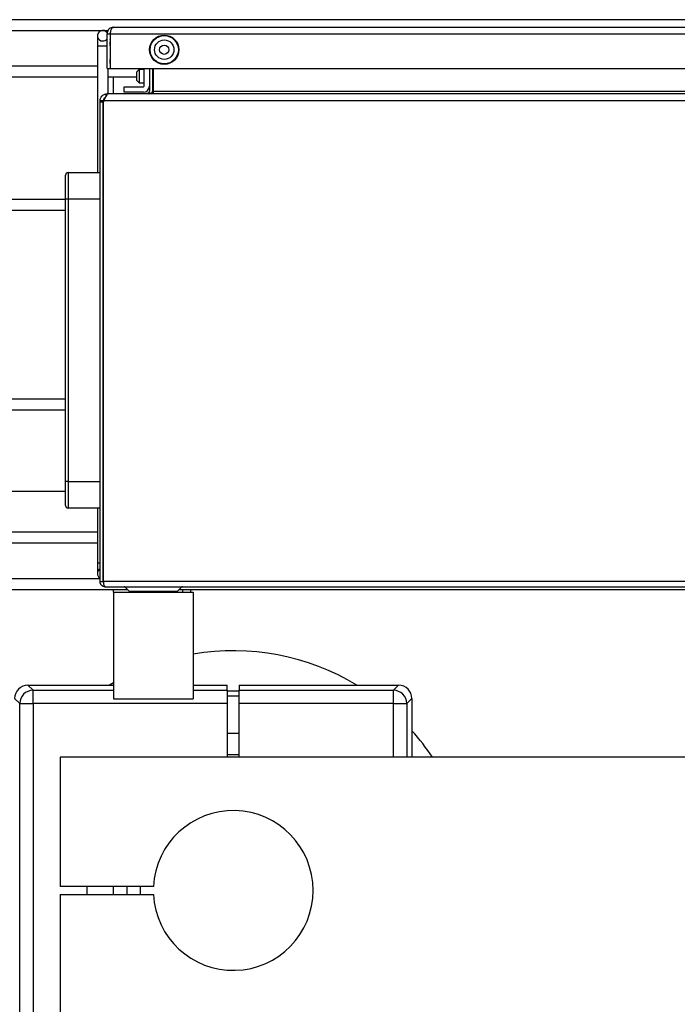
# Model space of a CAD drawing. Units: millimetres. Extents: x 20 to 410, y 10 to 287.
# Drawn here: x 55 to 60, y 112 to 120 of the extents above; entities that cross this region are included whole.
import ezdxf

# ---------------------------------------------------------------- set-up
doc = ezdxf.new("R2010")
doc.units = ezdxf.units.MM

msp = doc.modelspace()

# ---------------------------------------------------------------- linework, layer by layer
at = {"color": 7, "linetype": 'Continuous', "lineweight": 25}
for p, q in [((91.861251, 119.62712), (31.821251, 119.62712)), ((31.821251, 119.54712), (55.901248, 119.54712)), ((55.821251, 119.50712), (55.821251, 119.42712)), ((55.893251, 119.521794), (55.917251, 119.521794)), ((55.893251, 119.261794), (55.893251, 119.521794)), ((55.917251, 119.521794), (55.917251, 119.261794)), ((55.918665, 119.521794), (67.767836, 119.521794)), ((55.918665, 119.261794), (55.918665, 119.521794)), ((55.941251, 119.569794), (67.745251, 119.569794)), ((55.917251, 119.475754), (55.918665, 119.484857)), ((55.917677, 119.431794), (55.917677, 119.461794)), ((55.917677, 119.461794), (55.918665, 119.461794)), ((55.918665, 119.431794), (55.917677, 119.431794)), ((55.821251, 119.42712), (55.821251, 118.47912)), ((55.917677, 119.297794), (55.917677, 119.327794)), ((55.917677, 119.327794), (55.918665, 119.327794)), ((55.917677, 119.297794), (55.918665, 119.297794)), ((55.821251, 119.27712), (54.401251, 119.27712)), ((55.893251, 119.261794), (55.917251, 119.261794)), ((55.901251, 119.07112), (55.901251, 119.261794)), ((55.918665, 119.271794), (55.917251, 119.271794)), ((55.918665, 119.261794), (67.767836, 119.261794)), ((56.135251, 119.253023), (56.115251, 119.233023)), ((56.115251, 119.233023), (56.115251, 119.173023)), ((56.171251, 119.253023), (56.135251, 119.253023)), ((56.135251, 119.253023), (56.135251, 119.153023)), ((56.171251, 119.127023), (56.171251, 119.261794)), ((56.211251, 119.261794), (56.211251, 119.09112)), ((56.235251, 119.261794), (56.235251, 119.09112)), ((56.243392, 119.09112), (56.243392, 119.261794)), ((54.401251, 119.19712), (55.821251, 119.19712)), ((55.901251, 119.19712), (56.115251, 119.19712)), ((55.941251, 119.07112), (55.941251, 119.19712)), ((56.115251, 119.173023), (56.135251, 119.153023)), ((56.135251, 119.153023), (56.171251, 119.153023)), ((55.88698, 119.055338), (55.883828, 119.069898)), ((55.895251, 119.07112), (55.895251, 119.06607)), ((55.907349, 119.07112), (55.895251, 119.07112)), ((55.907349, 119.07112), (55.899392, 119.069898)), ((67.775152, 119.07112), (55.907349, 119.07112)), ((56.021251, 119.083023), (56.021251, 119.123023)), ((56.021251, 119.123023), (56.167251, 119.123023)), ((56.167251, 119.083023), (56.021251, 119.083023)), ((56.217942, 119.072911), (56.207772, 119.079849)), ((56.233392, 119.079849), (56.243392, 119.079849)), ((56.243392, 119.079849), (56.243392, 119.09112)), ((56.243392, 119.09112), (67.439109, 119.09112)), ((55.841251, 119.011202), (55.841251, 119.01712)), ((55.865251, 119.01712), (55.841251, 119.01712)), ((55.841251, 119.011202), (55.865251, 119.011202)), ((55.841251, 115.40712), (55.841251, 119.011202)), ((55.865251, 119.011202), (55.865251, 119.01712)), ((55.865251, 115.40712), (55.865251, 119.011202)), ((55.868985, 119.01712), (55.865392, 119.011202)), ((55.865392, 119.011202), (55.865392, 115.40712)), ((67.813516, 119.01712), (55.868985, 119.01712)), ((55.601251, 118.47912), (55.601251, 118.27912)), ((55.601251, 118.47912), (55.841251, 118.47912)), ((55.581251, 118.27912), (55.581251, 118.45912)), ((55.865251, 118.39912), (55.865392, 118.400796)), ((55.581251, 118.27712), (54.401251, 118.27712)), ((55.581251, 116.15912), (55.581251, 118.27912)), ((55.601251, 118.27912), (55.581251, 118.27912)), ((55.601251, 118.27912), (55.601251, 116.15912)), ((55.841251, 118.27912), (55.601251, 118.27912)), ((54.401251, 118.19712), (55.581251, 118.19712)), ((55.581251, 116.77712), (54.401251, 116.77712)), ((54.401251, 116.69712), (55.581251, 116.69712)), ((55.601251, 116.15912), (55.581251, 116.15912)), ((55.581251, 115.97912), (55.581251, 116.15912)), ((55.601251, 116.15912), (55.601251, 115.95912)), ((55.601251, 116.15912), (55.841251, 116.15912)), ((54.401251, 116.08712), (55.581251, 116.08712)), ((55.865251, 116.03912), (55.865392, 116.037444)), ((55.841251, 115.95912), (55.601251, 115.95912)), ((55.821251, 115.95912), (55.821251, 115.54712)), ((55.821251, 115.77712), (54.401251, 115.77712)), ((54.401251, 115.69712), (55.821251, 115.69712)), ((55.821251, 115.54712), (55.821251, 115.46712)), ((55.841251, 115.42712), (52.596818, 115.42712)), ((55.841251, 115.40712), (55.865251, 115.40712)), ((55.865392, 115.42712), (55.865251, 115.42712)), ((67.817109, 115.40712), (55.865392, 115.40712)), ((55.881251, 115.36712), (67.801251, 115.36712)), ((56.030238, 115.364191), (56.059108, 115.335321)), ((56.423393, 115.335321), (56.452263, 115.364191)), ((53.201251, 115.34712), (56.047309, 115.34712)), ((55.941251, 115.32712), (55.941251, 115.34712)), ((55.941251, 115.32712), (55.941251, 114.52712)), ((55.941251, 115.32712), (56.541251, 115.32712)), ((56.435192, 115.34712), (67.247309, 115.34712)), ((56.461251, 115.34712), (56.461251, 115.32712)), ((56.521251, 115.34712), (56.521251, 115.32712)), ((56.541251, 115.32712), (56.541251, 114.52712)), ((55.299285, 114.629025), (55.337819, 114.590491)), ((55.299285, 114.629025), (55.941251, 114.629025)), ((55.941251, 114.645966), (55.912526, 114.629025)), ((56.541251, 114.629025), (56.796251, 114.629025)), ((56.796251, 114.590491), (56.796251, 114.629025)), ((56.886251, 114.629025), (58.083216, 114.629025)), ((56.886251, 114.629025), (56.886251, 114.590491)), ((58.044682, 114.590491), (58.083216, 114.629025)), ((55.337819, 114.490551), (55.337819, 114.590491)), ((55.337819, 114.590491), (55.941251, 114.590491)), ((56.541251, 114.590491), (56.796251, 114.590491)), ((56.796251, 114.590491), (56.796251, 114.490551)), ((56.796251, 114.586445), (56.886251, 114.586445)), ((56.886251, 114.590491), (58.044682, 114.590491)), ((56.886251, 114.490551), (56.886251, 114.590491)), ((58.044682, 114.490551), (58.044682, 114.590491)), ((55.23788, 114.490551), (55.199346, 114.529086)), ((55.23788, 114.490551), (55.337819, 114.490551)), ((56.796251, 114.490551), (55.337819, 114.490551)), ((55.941251, 114.52712), (56.541251, 114.52712)), ((56.796251, 114.490551), (56.796251, 114.08712)), ((58.044682, 114.490551), (56.886251, 114.490551)), ((56.886251, 114.08712), (56.886251, 114.490551)), ((58.044682, 114.490551), (58.144621, 114.490551)), ((58.183156, 114.529086), (58.144621, 114.490551)), ((58.183156, 114.529086), (58.183156, 114.08712)), ((56.886251, 114.26712), (56.796251, 114.26712)), ((56.796251, 114.10712), (56.886251, 114.10712)), ((55.541251, 114.08712), (55.541251, 113.11712)), ((68.141251, 114.08712), (55.541251, 114.08712)), ((56.242001, 113.11712), (55.541251, 113.11712)), ((55.741251, 113.11712), (55.741251, 113.05712)), ((55.941251, 113.05712), (55.941251, 113.11712)), ((56.141894, 113.11712), (56.141894, 113.05712)), ((55.541251, 113.05712), (55.541251, 112.08712)), ((55.541251, 113.05712), (56.242001, 113.05712))]:
    msp.add_line(p, q, dxfattribs=at)
at = {"color": 8, "linetype": 'Continuous', "lineweight": 25}
for p, q in [((55.861251, 119.42712), (55.821251, 119.42712)), ((55.893251, 119.42712), (55.861251, 119.42712)), ((55.865251, 118.26712), (55.865392, 118.26712)), ((55.865251, 116.17112), (55.865392, 116.17112)), ((55.821251, 115.54712), (55.841251, 115.54712)), ((56.241251, 115.364191), (56.030238, 115.364191)), ((56.452263, 115.364191), (56.241251, 115.364191)), ((56.059108, 115.335321), (56.241251, 115.335321)), ((56.241251, 115.335321), (56.423393, 115.335321)), ((55.23788, 111.697484), (55.23788, 114.490551)), ((55.337819, 114.490551), (55.337819, 111.718181)), ((58.044682, 114.08712), (58.044682, 114.490551)), ((58.144621, 114.490551), (58.144621, 114.08712))]:
    msp.add_line(p, q, dxfattribs=at)
at = {"color": 7, "linetype": 'Continuous', "lineweight": 25, "flags": 128}
for points in [[(56.886251, 114.546427), (56.841251, 114.54712), (56.796251, 114.546427)], [(56.041813, 113.11712), (56.04147, 113.068366), (56.041813, 113.05712)]]:
    msp.add_lwpolyline(points, dxfattribs=at)
at = {"color": 7, "linetype": 'Continuous', "lineweight": 25}
for radius in [0.11, 0.106, 0.073, 0.035]:
    msp.add_circle((56.323174, 119.401794), radius, dxfattribs=at)
for centre, radius, start, end in [((55.861251, 119.50712), 0.04, 33.9598551, 270), ((55.861251, 119.50712), 0.04, 270, 323.1301028), ((56.167251, 119.127023), 0.044, 270, 0), ((56.167251, 119.127023), 0.004, 270, 0), ((56.191251, 119.09112), 0.02, 325.6975546, 0), ((56.191251, 119.09112), 0.044, 344.8331801, 0), ((56.245251, 119.128023), 0.01, 180, 259.2888481), ((55.601251, 118.45912), 0.02, 90, 180), ((55.601251, 115.97912), 0.02, 180, 270), ((55.861251, 115.46712), 0.04, 120, 240), ((56.023167, 115.35712), 0.01, 45, 90), ((56.459334, 115.35712), 0.01, 90, 135), ((56.078907, 115.35512), 0.028, 225, 270), ((56.403594, 115.35512), 0.028, 270, 315), ((56.841251, 113.08712), 1.8, 58.9384855, 99.5940682), ((55.337962, 114.490409), 0.100082, 90.0816919, 179.9183081), ((58.044539, 114.490409), 0.100082, 0.0816919, 89.9183081), ((56.841251, 113.08712), 1.8, 33.7489886, 41.7977017), ((56.841251, 113.08712), 0.6, 182.865984, 177.134016)]:
    msp.add_arc(centre, radius, start, end, dxfattribs=at)
for centre, major_axis, start_param, end_param in [((55.299407, 114.528964), (-0.070797, 0.070797), 5.49839613, 7.06797448), ((58.083095, 114.528964), (-0.070797, -0.070797), 2.35680348, 3.92638183)]:
    msp.add_ellipse(centre, major_axis=major_axis, ratio=0.99878277, start_param=start_param, end_param=end_param, dxfattribs=at)
for points, knots in [([(55.941251, 119.569794), (55.935401, 119.56917), (55.923719, 119.567924), (55.908482, 119.558295), (55.897754, 119.544389), (55.893605, 119.531202), (55.893325, 119.523755), (55.893251, 119.521794)], [0, 0, 0, 0, 0.24111865, 0.48152144, 0.71556384, 0.92507394, 1, 1, 1, 1]), ([(55.917251, 119.521794), (55.917417, 119.524298), (55.917674, 119.528169), (55.919371, 119.531263), (55.91997, 119.532354)], [0, 0, 0, 0, 0.64713967, 1, 1, 1, 1]), ([(55.918665, 119.521794), (55.919245, 119.527155), (55.920407, 119.53788), (55.923383, 119.552042), (55.928649, 119.562522), (55.934854, 119.568731), (55.939226, 119.569457), (55.941251, 119.569794)], [0, 0, 0, 0, 0.20397718, 0.4080318, 0.61149863, 0.82003762, 1, 1, 1, 1]), ([(55.841251, 119.01712), (55.841951, 119.023701), (55.843351, 119.036865), (55.854232, 119.0539), (55.868467, 119.065312), (55.879303, 119.068547), (55.883828, 119.069898)], [0, 0, 0, 0, 0.26894081, 0.53798458, 0.80702879, 1, 1, 1, 1]), ([(55.899392, 119.069898), (55.896665, 119.067822), (55.891209, 119.063669), (55.883028, 119.049431), (55.875608, 119.033104), (55.870937, 119.021829), (55.868985, 119.01712)], [0, 0, 0, 0, 0.26894075, 0.5379846, 0.80702888, 1, 1, 1, 1]), ([(55.883828, 119.069898), (55.884773, 119.070087), (55.886662, 119.070464), (55.890467, 119.070977), (55.89334, 119.071063), (55.895251, 119.07112)], [0, 0, 0, 0, 0.25105075, 0.50210111, 1, 1, 1, 1]), ([(56.207772, 119.079849), (56.206589, 119.078394), (56.204222, 119.075484), (56.198569, 119.071996), (56.193974, 119.071446), (56.191251, 119.07112)], [0, 0, 0, 0, 0.28943308, 0.57883283, 1, 1, 1, 1]), ([(56.206937, 119.07112), (56.209488, 119.071278), (56.21459, 119.071593), (56.223401, 119.074297), (56.229674, 119.077783), (56.233392, 119.079849)], [0, 0, 0, 0, 0.28943308, 0.57883283, 1, 1, 1, 1]), ([(55.880102, 119.04247), (55.879205, 119.042102), (55.874415, 119.040139), (55.868502, 119.032078), (55.865421, 119.023181), (55.865277, 119.018048), (55.865251, 119.01712)], [0, 0, 0, 0, 0.09398471, 0.50196348, 0.90994094, 1, 1, 1, 1]), ([(55.881251, 115.36712), (55.880281, 115.367141), (55.878342, 115.367181), (55.875922, 115.367457), (55.873998, 115.367774), (55.872084, 115.368163), (55.870189, 115.368658), (55.867854, 115.369408), (55.866017, 115.370112), (55.864219, 115.370917), (55.86245, 115.37179), (55.860727, 115.372762), (55.859058, 115.37383), (55.857428, 115.374961), (55.855859, 115.376185), (55.85436, 115.377496), (55.852908, 115.378864), (55.851532, 115.380315), (55.850238, 115.381843), (55.84931, 115.383026), (55.848131, 115.384651), (55.847043, 115.386344), (55.846052, 115.388098), (55.845127, 115.389891), (55.844302, 115.391738), (55.843584, 115.39363), (55.843099, 115.39507), (55.842525, 115.397015), (55.842062, 115.398995), (55.841712, 115.401), (55.841508, 115.402513), (55.841305, 115.40455), (55.841272, 115.40609), (55.841251, 115.40712)], [0, 0, 0, 0, 0.047608288, 0.095216938, 0.119010556, 0.142804197, 0.190413561, 0.214207268, 0.261817161, 0.285610933, 0.309404729, 0.357015345, 0.38080921, 0.404603097, 0.452214436, 0.476008389, 0.499802364, 0.547414407, 0.571208449, 0.595002512, 0.618796598, 0.66640953, 0.69020368, 0.713997851, 0.761611454, 0.785405686, 0.809199938, 0.832994212, 0.880608626, 0.904402957, 0.928197306, 0.951991674, 1, 1, 1, 1]), ([(55.865392, 115.40712), (55.865825, 115.402614), (55.866691, 115.3936), (55.868525, 115.381791), (55.87269, 115.373061), (55.876932, 115.367952), (55.879934, 115.367374), (55.881251, 115.36712)], [0, 0, 0, 0, 0.20840824, 0.41691084, 0.61689881, 0.83191386, 1, 1, 1, 1])]:
    msp.add_open_spline(points, degree=3, knots=knots, dxfattribs=at)
msp.add_open_spline([(55.865251, 116.25112), (55.865251, 116.249918), (55.865251, 116.247513), (55.865251, 116.229013), (55.865251, 116.202569), (55.865251, 116.181603), (55.865251, 116.17112)], degree=3, dxfattribs=at)

doc.saveas('drawing.dxf')
